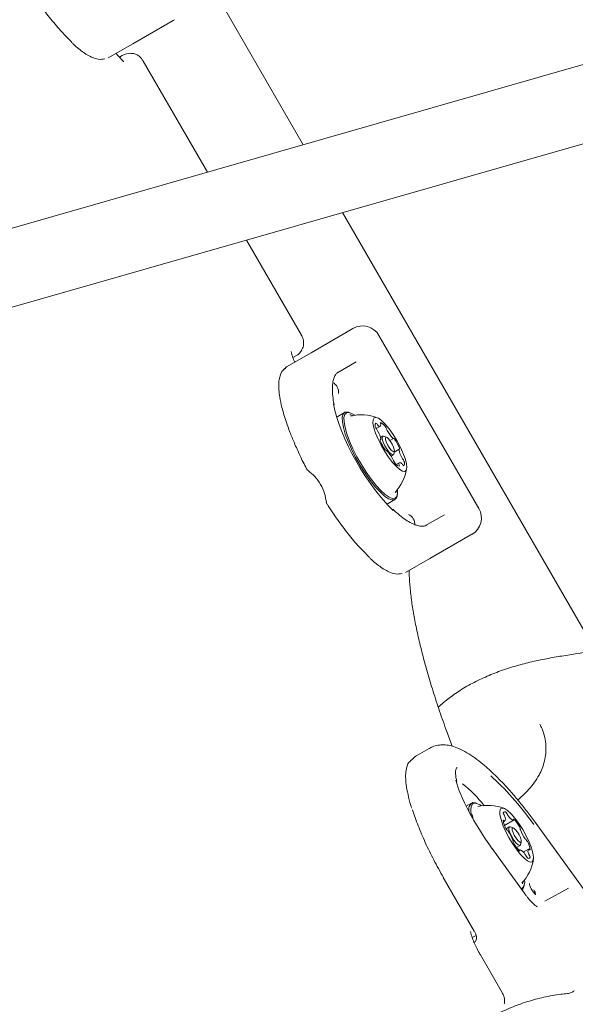
# Model space of a CAD drawing. Units: millimetres. Extents: x -4165 to 4186, y -4491 to 4029.
# Drawn here: x -1283 to -1166, y -621 to -414 of the extents above; entities that cross this region are included whole.
import ezdxf

# ---------------------------------------------------------------- set-up
doc = ezdxf.new("R2010")
doc.units = ezdxf.units.MM
doc.header["$LTSCALE"] = 1000
doc.layers.add('1 EQUIPMENT', color=7, linetype='Continuous', lineweight=18)

# ---------------------------------------------------------------- blocks, each defined once
blk = doc.blocks.new('GI 28-1002')
at = {"layer": '1 EQUIPMENT'}
for p, q in [((-1223.49, -440.61), (-1274.34, -352.55)), ((-921.24, -354.02), (-1322.05, -468.85)), ((-1317.65, -484.22), (-916.84, -369.39)), ((-1250.86, -414.52), (-1259.33, -419.41)), ((-1250.52, -414.32), (-1250.86, -414.52)), ((-1259.33, -419.41), (-1264.46, -422.37)), ((-1262.14, -422.19), (-1261.53, -421.84)), ((-1243.64, -446.38), (-1257.13, -423.02)), ((-1162.16, -546.84), (-1215.25, -454.89)), ((-1223.87, -480.63), (-1235.4, -460.66)), ((-1221.85, -484.34), (-1213.38, -479.45)), ((-1213.38, -479.45), (-1213.03, -479.25)), ((-1186.58, -517.07), (-1207.57, -480.71)), ((-1221.85, -484.34), (-1226.98, -487.3)), ((-1225.05, -485.03), (-1225.66, -485.38)), ((-1212.37, -486.24), (-1216.4, -488.66)), ((-1226.98, -487.3), (-1227.42, -487.8)), ((-1216.21, -497.73), (-1216.42, -497.92)), ((-1214.79, -496.91), (-1216.21, -497.73)), ((-1213.65, -496.98), (-1213.96, -496.88)), ((-1208.16, -500.31), (-1207.26, -499.79)), ((-1207.34, -502.69), (-1207.22, -502.62)), ((-1206.83, -501.92), (-1207.26, -502.18)), ((-1206.02, -502.11), (-1206.65, -501.92)), ((-1205.29, -502.8), (-1204.54, -502.37)), ((-1206.03, -504.89), (-1206.08, -504.92)), ((-1204.48, -505.67), (-1204.34, -505.03)), ((-1203.35, -504.63), (-1204.38, -505.23)), ((-1205.02, -506.07), (-1204.58, -505.82)), ((-1222.48, -509.11), (-1222.42, -509.14)), ((-1203.31, -507.47), (-1203.93, -507.83)), ((-1205.64, -516.04), (-1204.22, -515.22)), ((-1204.01, -513.8), (-1203.95, -513.43)), ((-1203.78, -514.52), (-1203.71, -514.2)), ((-1218.63, -515.71), (-1218.63, -515.78)), ((-1193.77, -518.46), (-1197.9, -520.75)), ((-1188.39, -522.73), (-1196.86, -527.62)), ((-1188.04, -522.53), (-1188.39, -522.73)), ((-1196.86, -527.62), (-1201.99, -530.58)), ((-1197.03, -567.54), (-1199.48, -568.95)), ((-1188.13, -579.05), (-1189.25, -579.7)), ((-1187.3, -579.02), (-1187.82, -578.95)), ((-1186.99, -579.12), (-1187.3, -579.02)), ((-1181.43, -583), (-1181.13, -582.83)), ((-1181.19, -583.75), (-1179.31, -582.66)), ((-1158.66, -605.37), (-1174.74, -583.06)), ((-1180.17, -584.06), (-1180.86, -584.46)), ((-1179.36, -584.25), (-1179.99, -584.05)), ((-1177.82, -587.81), (-1177.68, -587.17)), ((-1176.7, -598.39), (-1183.75, -588.61)), ((-1178.65, -588.38), (-1177.92, -587.96)), ((-1177.94, -588.88), (-1178.13, -588.99)), ((-1176.12, -588.71), (-1177.23, -589.35)), ((-1194.07, -594.67), (-1187.56, -605.95)), ((-1177.12, -596.66), (-1177.05, -596.34)), ((-1167.71, -596.92), (-1172.68, -599.67)), ((-1187.14, -606.85), (-1187.97, -607.32)), ((-1181.63, -618.98), (-1186.26, -610.95)), ((-1167.84, -619.07), (-1167.95, -619.08))]:
    blk.add_line(p, q, dxfattribs=at)
at = {"layer": '1 EQUIPMENT', "flags": 128}
for points in [[(-1213.96, -496.88), (-1214.18, -496.83), (-1214.73, -496.88), (-1215.1, -497.25), (-1215.28, -497.91), (-1215.26, -498.86), (-1215.05, -500.05), (-1214.65, -501.44), (-1214.07, -502.99), (-1213.34, -504.65), (-1212.48, -506.35)], [(-1212.66, -497.5), (-1213.17, -497.18), (-1213.86, -496.93), (-1214.4, -496.98), (-1214.76, -497.34), (-1214.94, -497.99), (-1214.92, -498.91), (-1214.71, -500.07), (-1214.32, -501.43), (-1213.76, -502.94), (-1213.04, -504.56), (-1212.2, -506.23)], [(-1213.1, -497.58), (-1213.46, -497.44), (-1213.66, -497.4)], [(-1207.11, -503.81), (-1206.36, -505.11), (-1205.55, -506.34), (-1204.72, -507.42), (-1203.92, -508.3), (-1203.2, -508.92), (-1202.59, -509.26), (-1202.13, -509.3), (-1201.83, -509.03), (-1201.72, -508.47), (-1201.81, -507.64), (-1202.08, -506.61), (-1202.52, -505.41), (-1203.11, -504.11), (-1203.82, -502.79), (-1204.61, -501.52), (-1205.44, -500.36), (-1206.25, -499.37), (-1207.02, -498.62), (-1207.69, -498.13), (-1208.23, -497.94), (-1208.61, -498.06), (-1208.81, -498.48), (-1208.83, -499.17), (-1208.65, -500.11), (-1208.29, -501.23), (-1207.77, -502.49), (-1207.11, -503.81)], [(-1207.27, -502.62), (-1207.29, -502.61), (-1207.32, -502.61), (-1207.33, -502.62), (-1207.34, -502.65), (-1207.34, -502.68), (-1207.33, -502.72), (-1207.32, -502.77), (-1207.3, -502.83)], [(-1204.48, -505.67), (-1204.64, -505.84), (-1204.97, -505.71), (-1205.4, -505.31), (-1205.88, -504.68), (-1206.33, -503.93), (-1206.69, -503.17), (-1206.9, -502.52), (-1206.92, -502.08), (-1206.76, -501.9), (-1206.65, -501.92)], [(-1204.79, -503.58), (-1205.14, -503), (-1205.52, -502.51), (-1205.86, -502.2), (-1206.11, -502.1), (-1206.23, -502.23), (-1206.21, -502.58), (-1206.05, -503.09), (-1205.78, -503.68), (-1205.42, -504.26), (-1205.05, -504.75), (-1204.71, -505.06), (-1204.46, -505.16), (-1204.34, -505.03), (-1204.35, -504.68), (-1204.51, -504.17), (-1204.79, -503.58)], [(-1203.3, -504.64), (-1203.27, -504.65), (-1203.25, -504.65), (-1203.24, -504.64), (-1203.23, -504.61), (-1203.23, -504.58), (-1203.24, -504.54), (-1203.25, -504.49), (-1203.27, -504.43)], [(-1212.48, -506.35), (-1211.51, -508.05), (-1210.48, -509.68), (-1209.42, -511.18), (-1208.35, -512.51), (-1207.33, -513.62), (-1206.38, -514.48), (-1205.54, -515.04), (-1204.83, -515.31), (-1204.28, -515.25), (-1203.91, -514.89), (-1203.78, -514.52)], [(-1212.2, -506.23), (-1211.26, -507.88), (-1210.25, -509.47), (-1209.21, -510.94), (-1208.17, -512.24), (-1207.17, -513.32), (-1206.25, -514.16), (-1205.42, -514.71), (-1204.73, -514.97), (-1204.2, -514.92), (-1203.83, -514.56), (-1203.66, -513.91), (-1203.67, -513.08)], [(-1205.91, -516.13), (-1205.7, -516.07), (-1205.64, -516.04)], [(-1187.49, -579.05), (-1187.94, -579.26), (-1188.21, -579.76), (-1188.29, -580.55), (-1188.18, -581.6), (-1188.14, -581.8)], [(-1187.96, -581.41), (-1187.86, -582.07), (-1187.79, -582.43)], [(-1181.68, -580.08), (-1182.02, -580.27), (-1182.17, -580.76), (-1182.14, -581.52), (-1181.91, -582.51), (-1181.51, -583.68), (-1180.95, -584.95), (-1180.27, -586.27), (-1179.5, -587.57), (-1178.68, -588.76), (-1177.86, -589.8), (-1177.07, -590.62), (-1176.38, -591.17), (-1175.8, -591.44), (-1175.38, -591.39), (-1175.13, -591.05), (-1175.07, -590.42), (-1175.2, -589.54), (-1175.51, -588.46), (-1176, -587.23), (-1176.62, -585.92), (-1177.36, -584.61), (-1178.16, -583.35), (-1178.98, -582.23), (-1179.79, -581.3), (-1180.53, -580.61), (-1181.18, -580.19), (-1181.68, -580.08)], [(-1181.3, -582.74), (-1181.34, -582.7), (-1181.38, -582.67), (-1181.41, -582.65), (-1181.43, -582.64), (-1181.45, -582.64), (-1181.47, -582.66), (-1181.48, -582.68), (-1181.48, -582.71)], [(-1179.17, -582.49), (-1179.21, -582.46), (-1179.24, -582.44), (-1179.26, -582.43), (-1179.28, -582.43), (-1179.3, -582.45), (-1179.3, -582.47), (-1179.3, -582.51), (-1179.3, -582.55)], [(-1177.82, -587.81), (-1177.98, -587.98), (-1178.31, -587.85), (-1178.74, -587.44), (-1179.22, -586.82), (-1179.67, -586.07), (-1180.03, -585.31), (-1180.24, -584.66), (-1180.26, -584.21), (-1180.1, -584.04), (-1179.99, -584.05)], [(-1177.8, -587.3), (-1177.68, -587.16), (-1177.69, -586.82), (-1177.85, -586.31), (-1178.13, -585.72), (-1178.48, -585.14), (-1178.86, -584.65), (-1179.2, -584.33), (-1179.45, -584.24), (-1179.57, -584.37), (-1179.55, -584.72), (-1179.39, -585.23), (-1179.12, -585.81), (-1178.76, -586.4), (-1178.39, -586.88), (-1178.05, -587.2), (-1177.8, -587.3)], [(-1183.75, -588.61), (-1183.75, -588.61), (-1183.78, -588.62)], [(-1178.08, -589.05), (-1178.04, -589.07), (-1178.01, -589.09), (-1177.98, -589.1), (-1177.96, -589.1), (-1177.95, -589.09), (-1177.94, -589.06), (-1177.94, -589.03), (-1177.95, -588.99)], [(-1175.94, -588.79), (-1175.9, -588.83), (-1175.87, -588.86), (-1175.84, -588.88), (-1175.81, -588.89), (-1175.79, -588.89), (-1175.78, -588.88), (-1175.77, -588.86), (-1175.77, -588.82)], [(-1177.37, -596.03), (-1177.29, -595.57), (-1177.29, -595.56)], [(-1176.7, -598.39), (-1176.7, -598.39), (-1176.73, -598.41)]]:
    blk.add_lwpolyline(points, dxfattribs=at)
at = {"layer": '1 EQUIPMENT'}
for centre, radius, start, end in [((-1211.03, -482.71), 4, 30, 120), ((-1218.43, -492.69), 2.38, 354.7332, 62.0663), ((-1211.31, -507.11), 9.7, 69.7715, 102.8668), ((-1207.49, -499.65), 0.889, 144.8199, 213.1088), ((-1206.89, -499.68), 1.42, 198.745, 220.536), ((-1208.36, -499.57), 0.452, 21.642, 70.366), ((-1209.05, -501.53), 1.42, 26.6921, 40.4798), ((-1207.13, -498.92), 0.939, 210.396, 228.6416), ((-1212.04, -503.3), 4.9, 8.6798, 29.4619), ((-1207.46, -499.51), 0.32, 202.6891, 348.3206), ((-1207.08, -499.17), 0.202, 140.1178, 229.1147), ((-1208.11, -501.11), 2.25, 31.3759, 66.8885), ((-1207.7, -499.59), 0.55, 1.6585, 27.9429), ((-1207.24, -500.76), 1.33, 15.4388, 38.2299), ((-1204.88, -500.14), 1.11, 194.3161, 210.619), ((-1199.52, -497.29), 7.18, 208.3373, 224.3677), ((-1198.96, -499.57), 8.96, 201.3546, 215.149), ((-1207.24, -502.58), 0.0476, 235.7041, 26.7268), ((-1204.57, -502.28), 0.0891, 203.752, 298.9451), ((-1204.52, -502.6), 0.242, 14.222, 91.7513), ((-1211.61, -507.69), 8.96, 21.3546, 35.149), ((-1206.05, -504.66), 0.242, 194.222, 271.7513), ((-1206, -504.98), 0.0891, 23.752, 118.9451), ((-1211.05, -509.97), 7.18, 28.3373, 44.3677), ((-1203.33, -504.68), 0.0476, 55.7041, 206.7268), ((-1198.52, -503.96), 4.9, 188.6798, 209.4619), ((-1205.68, -507.12), 1.11, 14.3161, 30.619), ((-1203.33, -506.5), 1.33, 195.4388, 218.2299), ((-1201.52, -505.73), 1.42, 206.6921, 220.4798), ((-1203.68, -507.58), 1.42, 18.745, 40.536), ((-1203.08, -507.61), 0.889, 324.8199, 33.1088), ((-1221.89, -508.32), 1, 210, 233.6828), ((-1202.45, -506.15), 2.25, 211.3759, 246.8885), ((-1211.31, -507.11), 9.7, 317.1332, 350.2285), ((-1203.11, -507.75), 0.32, 22.6891, 168.3206), ((-1202.87, -507.67), 0.55, 181.6585, 207.9429), ((-1203.49, -508.08), 0.202, 320.1178, 49.1147), ((-1203.43, -508.34), 0.939, 30.396, 48.6416), ((-1202.2, -507.69), 0.452, 201.642, 250.366), ((-1217.65, -515.67), 1, 186.4549, 210), ((-1190.04, -519.07), 4, 300, 30), ((-1202.38, -520.49), 2.38, 357.9337, 65.2668), ((-1200.58, -571.18), 1, 133.6527, 155.5192), ((-1206.32, -595.45), 26.2, 37.2612, 51.4345), ((-1187.09, -580.39), 1.62, 116.8402, 199.5267), ((-1187.73, -581.85), 2.81, 51.8654, 85.0322), ((-1184.65, -589.24), 9.7, 69.7715, 102.8668), ((-1181.14, -581.17), 0.32, 22.6891, 168.3206), ((-1180.56, -581.01), 0.893, 186.0059, 216.0466), ((-1182.43, -582.28), 1.37, 18.5788, 32.7153), ((-1181.68, -581.94), 1.22, 22.7374, 46.8412), ((-1179.15, -580.84), 1.53, 204.2187, 217.3032), ((-1176.63, -581.97), 4.9, 188.6798, 209.4619), ((-1181.13, -582.64), 0.199, 210.2638, 263.4699), ((-1181.88, -582.33), 0.889, 324.8199, 33.1088), ((-1178.45, -580.6), 2.25, 211.3759, 246.8885), ((-1179.36, -582.59), 0.0738, 288.3574, 37.8267), ((-1184.3, -587.51), 7.18, 28.3373, 44.3677), ((-1180.02, -583.99), 0.968, 203.8442, 232.2274), ((-1180.96, -585.27), 0.627, 31.8274, 55.8744), ((-1187.75, -590.1), 8.96, 21.3546, 35.149), ((-1178.47, -584.46), 0.6, 356.9623, 36.7461), ((-1177.57, -584.55), 0.3, 168.2457, 208.2014), ((-1169.5, -581.43), 8.96, 201.3546, 215.149), ((-1179.67, -586.98), 0.3, 348.2457, 28.2014), ((-1178.78, -587.07), 0.6, 176.9623, 216.7461), ((-1172.94, -584.03), 7.18, 208.3373, 224.3677), ((-1176.29, -586.26), 0.627, 211.8274, 235.8744), ((-1177.23, -587.54), 0.968, 23.8442, 52.2274), ((-1180.61, -589.56), 4.9, 8.6798, 29.4619), ((-1177.89, -588.94), 0.0738, 108.3574, 217.8267), ((-1178.8, -590.94), 2.25, 31.3759, 66.8885), ((-1178.1, -590.7), 1.53, 24.2187, 37.3032), ((-1175.36, -589.21), 0.889, 144.8199, 213.1088), ((-1174.81, -589.26), 1.37, 198.5788, 212.7153), ((-1176.11, -588.89), 0.199, 30.2638, 83.4699), ((-1176.69, -590.52), 0.893, 6.0059, 36.0466), ((-1184.65, -589.24), 9.7, 317.1332, 350.2285), ((-1175.57, -589.6), 1.22, 202.7374, 226.8412), ((-1176.11, -590.37), 0.32, 202.6891, 348.3206), ((-1178.61, -595.72), 1.68, 305.3138, 17.3577), ((-1178.23, -596.46), 1.13, 311.5604, 349.9692)]:
    blk.add_arc(centre, radius, start, end, dxfattribs=at)
for centre, major_axis, ratio, start_param, end_param in [((-1260.2, -425.69), (0.97, 4.23), 0.818572, 0.149763, 0.649305), ((-1227.72, -481.96), (4.15, -1.28), 0.818572, 5.63388, 6.130284), ((-1206.01, -504.05), (-9.79, 16.96), 0.360343, 0.820532, 2.255503), ((-1179.37, -586.12), (-11.63, 15.89), 0.255993, 4.686398, 5.441767), ((-1179.37, -586.12), (-11.63, 15.89), 0.255993, 0.556598, 1.541136)]:
    blk.add_ellipse(centre, major_axis=major_axis, ratio=ratio, start_param=start_param, end_param=end_param, dxfattribs=at)
for points, knots in [([(-1272.1, -419.09), (-1272.81, -418.39), (-1274.23, -416.99), (-1276.49, -414.29), (-1278.76, -411.28), (-1280.23, -409.06), (-1280.96, -407.94)], [0, 0, 0, 0, 0.25359, 0.507188, 0.753571, 1, 1, 1, 1]), ([(-1272.09, -419.19), (-1272.01, -419.26), (-1271.52, -419.76), (-1270.7, -420.44), (-1269.77, -421.15), (-1268.88, -421.74), (-1267.82, -422.31), (-1266.45, -422.76), (-1265.62, -422.64), (-1265.17, -422.58)], [0, 0, 0, 0, 0.0282907, 0.192365, 0.336566, 0.4245775, 0.5685915, 0.7700592, 1, 1, 1, 1]), ([(-1261.19, -423.14), (-1261.2, -423.14), (-1261.22, -423.12), (-1261.5, -422.89), (-1261.93, -422.45), (-1262.39, -421.92), (-1262.71, -421.5), (-1262.81, -421.35)], [0, 0, 0, 0, 0.158321, 0.365291, 0.60111, 0.865172, 1, 1, 1, 1]), ([(-1257.14, -423.06), (-1257.25, -422.86), (-1257.52, -422.39), (-1258.18, -421.84), (-1258.94, -421.44), (-1259.5, -421.42), (-1259.7, -421.41)], [0, 0, 0, 0, 0.21816, 0.518901, 0.825922, 1, 1, 1, 1]), ([(-1223.77, -483.67), (-1223.68, -483.5), (-1223.43, -483.03), (-1223.37, -482.2), (-1223.5, -481.34), (-1223.77, -480.85), (-1223.89, -480.64)], [0, 0, 0, 0, 0.16725, 0.457437, 0.761876, 1, 1, 1, 1]), ([(-1225.27, -486.38), (-1225.32, -486.28), (-1225.53, -485.8), (-1225.76, -485.13), (-1225.94, -484.48), (-1226.01, -484.11), (-1226.01, -484.1), (-1226.01, -484.09)], [0, 0, 0, 0, 0.087601, 0.384458, 0.629969, 0.848131, 1, 1, 1, 1]), ([(-1227.42, -487.66), (-1227.71, -488), (-1228.19, -488.56), (-1228.49, -489.61), (-1228.59, -490.3), (-1228.64, -491.09), (-1228.61, -492.17), (-1228.42, -493.79), (-1227.95, -496.01), (-1227.21, -498.52), (-1226.29, -501.07), (-1225.35, -503.38), (-1224.19, -505.98), (-1223.27, -507.82), (-1222.78, -508.78)], [0, 0, 0, 0, 0.095696, 0.161645, 0.202031, 0.239394, 0.315679, 0.39593, 0.500975, 0.636644, 0.716027, 0.803051, 0.897709, 1, 1, 1, 1]), ([(-1216.98, -495.32), (-1216.99, -495.27), (-1217.15, -494.6), (-1217.29, -493.46), (-1217.39, -491.96), (-1217.3, -490.7), (-1217.08, -489.7), (-1216.73, -488.98), (-1216.4, -488.61), (-1216.18, -488.47), (-1216.12, -488.43)], [0, 0, 0, 0, 0.013269, 0.168356, 0.322399, 0.475083, 0.62644, 0.777573, 0.931959, 1, 1, 1, 1]), ([(-1222.73, -508.81), (-1222.75, -508.8), (-1222.78, -508.8), (-1222.78, -508.78), (-1222.78, -508.78)], [0, 0, 0, 0, 0.915125, 1, 1, 1, 1]), ([(-1218.63, -515.71), (-1218.73, -515.12), (-1218.95, -513.86), (-1219.8, -512.01), (-1220.98, -510.35), (-1221.96, -509.53), (-1222.42, -509.14)], [0, 0, 0, 0, 0.236218, 0.499957, 0.763686, 1, 1, 1, 1]), ([(-1209.63, -527.3), (-1210.34, -526.6), (-1211.76, -525.2), (-1214.02, -522.5), (-1216.29, -519.49), (-1217.76, -517.26), (-1218.49, -516.15)], [0, 0, 0, 0, 0.25359, 0.507188, 0.753571, 1, 1, 1, 1]), ([(-1197.53, -520.61), (-1197.62, -520.65), (-1197.87, -520.78), (-1198.38, -520.87), (-1199.19, -520.79), (-1200.17, -520.47), (-1201.32, -519.9), (-1202.56, -519.06), (-1203.69, -518.17), (-1204.41, -517.48), (-1204.66, -517.24)], [0, 0, 0, 0, 0.074959, 0.218881, 0.353639, 0.49679, 0.637551, 0.778524, 0.920563, 1, 1, 1, 1]), ([(-1209.61, -527.4), (-1209.54, -527.47), (-1209.05, -527.96), (-1208.23, -528.65), (-1207.3, -529.36), (-1206.41, -529.95), (-1205.35, -530.52), (-1203.98, -530.97), (-1203.14, -530.85), (-1202.7, -530.79)], [0, 0, 0, 0, 0.028291, 0.192365, 0.336566, 0.424577, 0.568591, 0.770059, 1, 1, 1, 1]), ([(-1192.17, -567.08), (-1192.55, -566.06), (-1193.5, -563.55), (-1194.85, -559.7), (-1196.21, -555.53), (-1197.41, -551.53), (-1198.45, -547.71), (-1199.33, -544.07), (-1200.05, -540.64), (-1200.6, -537.43), (-1200.98, -534.46), (-1201.19, -532.02), (-1201.22, -530.67), (-1201.23, -530.14)], [0, 0, 0, 0, 0.067693, 0.165473, 0.263096, 0.360529, 0.457733, 0.554658, 0.651245, 0.74742, 0.843098, 0.93818, 1, 1, 1, 1]), ([(-1161.11, -546.46), (-1161.35, -546.57), (-1161.89, -546.81), (-1163.49, -547.18), (-1165.89, -547.6), (-1168.96, -548.08), (-1172.34, -548.66), (-1175.7, -549.37), (-1179.11, -550.27), (-1182.4, -551.35), (-1185.66, -552.68), (-1188.73, -554.23), (-1191.58, -555.99), (-1193.59, -557.56), (-1194.77, -558.54), (-1195.08, -558.86), (-1195.1, -558.88)], [0, 0, 0, 0, 0.055934, 0.130308, 0.223463, 0.3199, 0.405527, 0.493204, 0.570544, 0.649633, 0.726574, 0.805667, 0.88256, 0.961688, 0.997834, 1, 1, 1, 1]), ([(-1173.76, -562.47), (-1173.6, -562.77), (-1173.14, -563.64), (-1172.71, -565.14), (-1172.45, -566.88), (-1172.47, -568.55), (-1172.74, -570.18), (-1173.22, -571.72), (-1173.91, -573.2), (-1174.84, -574.66), (-1176.02, -576.13), (-1177.21, -577.38), (-1178.05, -578.11), (-1178.37, -578.39)], [0, 0, 0, 0, 0.070154, 0.198227, 0.310819, 0.416035, 0.514156, 0.606504, 0.687431, 0.774609, 0.859549, 0.945842, 1, 1, 1, 1]), ([(-1174.74, -583.06), (-1175.02, -582.68), (-1175.84, -581.56), (-1177.23, -579.76), (-1178.92, -577.7), (-1180.64, -575.76), (-1182.36, -573.95), (-1184.07, -572.29), (-1185.77, -570.8), (-1187.44, -569.49), (-1189.12, -568.38), (-1190.72, -567.55), (-1192.21, -567.02), (-1193.56, -566.77), (-1194.83, -566.79), (-1196, -567.02), (-1196.67, -567.37), (-1196.97, -567.53)], [0, 0, 0, 0, 0.0390424, 0.1132484, 0.1875466, 0.2620267, 0.3368485, 0.412236, 0.4885303, 0.5662868, 0.6464543, 0.7306138, 0.8017395, 0.8602491, 0.9123758, 0.9611716, 1, 1, 1, 1]), ([(-1199.48, -568.95), (-1199.48, -568.95), (-1199.6, -568.98), (-1200.11, -569.41), (-1200.78, -570.04), (-1201.11, -570.35)], [0, 0, 0, 0, 0.000087, 0.500181, 1, 1, 1, 1]), ([(-1201.48, -570.75), (-1201.64, -571.18), (-1201.93, -571.99), (-1201.99, -573.52), (-1201.87, -575.23), (-1201.51, -577.18), (-1201.08, -578.9), (-1200.75, -579.9), (-1200.69, -580.1)], [0, 0, 0, 0, 0.209438, 0.394143, 0.554557, 0.759892, 0.953367, 1, 1, 1, 1]), ([(-1201.26, -570.46), (-1201.25, -570.44), (-1201.21, -570.39), (-1201.15, -570.37), (-1201.11, -570.35)], [0, 0, 0, 0, 0.351312, 1, 1, 1, 1]), ([(-1191.19, -574.54), (-1191.26, -574.24), (-1191.43, -573.53), (-1191.49, -572.69), (-1191.43, -572.02), (-1191.27, -571.68), (-1191.24, -571.62), (-1191.17, -571.6), (-1191.16, -571.59)], [0, 0, 0, 0, 0.157075, 0.368826, 0.574933, 0.77723, 0.98505, 1, 1, 1, 1]), ([(-1194.03, -594.66), (-1194.72, -593.44), (-1196.09, -591), (-1197.88, -587.31), (-1199.36, -583.8), (-1200.24, -581.48), (-1200.52, -580.47), (-1200.53, -580.45)], [0, 0, 0, 0, 0.248402, 0.496786, 0.745177, 0.993572, 1, 1, 1, 1]), ([(-1174.62, -598.27), (-1174.61, -598.27), (-1174.59, -598.27), (-1174.73, -598.21), (-1174.92, -598.02), (-1175.18, -597.71), (-1175.46, -597.28), (-1175.71, -596.8), (-1175.88, -596.38), (-1175.95, -596.08), (-1175.95, -595.99), (-1175.95, -595.96)], [0, 0, 0, 0, 0.036122, 0.14017, 0.243553, 0.369247, 0.505946, 0.646722, 0.787356, 0.905949, 1, 1, 1, 1]), ([(-1174.99, -597.3), (-1174.94, -597.4), (-1174.82, -597.65), (-1174.71, -597.99), (-1174.65, -598.23), (-1174.68, -598.32), (-1174.67, -598.31), (-1174.67, -598.31)], [0, 0, 0, 0, 0.203013, 0.514024, 0.76622, 0.964957, 1, 1, 1, 1]), ([(-1174.27, -600.85), (-1174.27, -600.85), (-1174.23, -600.85), (-1174.37, -600.82), (-1174.63, -600.64), (-1175.1, -600.26), (-1175.69, -599.66), (-1176.25, -599), (-1176.58, -598.56), (-1176.7, -598.39)], [0, 0, 0, 0, 0.010732, 0.126388, 0.274747, 0.457357, 0.660346, 0.874814, 1, 1, 1, 1]), ([(-1186.26, -610.95), (-1186.38, -610.74), (-1186.73, -610.13), (-1187.24, -609.12), (-1187.74, -607.99), (-1188.07, -607.07), (-1188.25, -606.42), (-1188.32, -606.05), (-1188.32, -606.03), (-1188.32, -606.03)], [0, 0, 0, 0, 0.096152, 0.2798194, 0.4610685, 0.6364145, 0.7814321, 0.9102948, 1, 1, 1, 1]), ([(-1187.57, -605.93), (-1187.52, -606.02), (-1187.41, -606.21), (-1187.24, -606.54), (-1187.06, -607.03), (-1187.01, -607.53), (-1187.17, -608), (-1187.38, -608.23), (-1187.57, -608.33), (-1187.67, -608.38)], [0, 0, 0, 0, 0.073588, 0.149142, 0.304852, 0.575177, 0.765805, 0.880223, 1, 1, 1, 1]), ([(-1181.25, -621.27), (-1181.21, -621.04), (-1181.11, -620.48), (-1181.27, -619.67), (-1181.55, -619.17), (-1181.68, -618.93)], [0, 0, 0, 0, 0.2774597, 0.6678355, 1, 1, 1, 1]), ([(-1167.94, -619.08), (-1167.65, -619.05), (-1167.25, -619), (-1166.84, -618.73), (-1166.65, -618.57), (-1166.56, -618.49)], [0, 0, 0, 0, 0.626188, 0.825922, 1, 1, 1, 1]), ([(-1184.49, -624.4), (-1183.99, -624.11), (-1182.47, -623.2), (-1179.76, -621.98), (-1176.4, -620.74), (-1172.92, -619.82), (-1170.09, -619.3), (-1168.42, -619.14), (-1167.94, -619.09)], [0, 0, 0, 0, 0.09897, 0.304154, 0.509311, 0.714368, 0.91926, 1, 1, 1, 1])]:
    blk.add_open_spline(points, degree=3, knots=knots, dxfattribs=at)

msp = doc.modelspace()

# ---------------------------------------------------------------- block references
at = {"layer": '1 EQUIPMENT'}
msp.add_blockref('GI 28-1002', (0, 0), dxfattribs=at)

doc.saveas('drawing.dxf')
